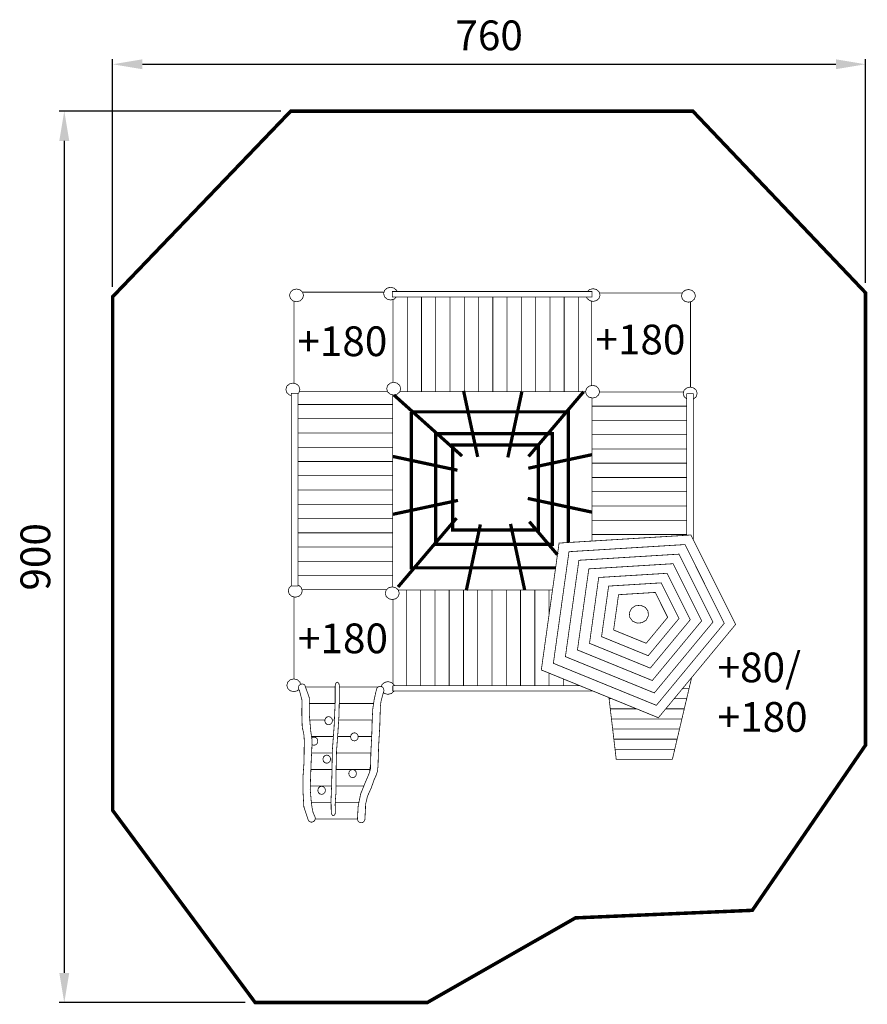
# Model space of a CAD drawing. Extents: x 920 to 1776, y -715 to 279.
import ezdxf

# ---------------------------------------------------------------- set-up
doc = ezdxf.new("R2010")
doc.units = 0
doc.header["$LTSCALE"] = 20
doc.header["$MEASUREMENT"] = 0
doc.header["$PDMODE"] = 35
doc.header["$PDSIZE"] = 0.000315
doc.linetypes.add('STRICHLINIEX2', pattern=[1.5, 1, -0.5])
doc.layers.get('0').update_dxf_attribs({"linetype": 'CONTINUOUS'})
doc.layers.get('Defpoints').update_dxf_attribs({"linetype": 'CONTINUOUS'})
doc.styles.get("Standard").update_dxf_attribs({"font": 'arial.ttf', "height": 30})
doc.dimstyles.new('Kopie von ISO-25', dxfattribs={"dimtxt": 30, "dimasz": 30, "dimexe": 5, "dimexo": 10, "dimgap": 10, "dimtad": 1, "dimdec": 0, "dimtxsty": 'Standard', "dimcen": 2.5, "dimclrd": 256, "dimclre": 256, "dimclrt": 256, "dimadec": 0, "dimazin": 0, "dimtfac": 1, "dimtdec": 0, "dimtmove": 0, "dimatfit": 3, "dimfxl": 0, "dimarcsym": 0})

# ---------------------------------------------------------------- blocks, each defined once
blk = doc.blocks.new('*D3')
at = {"linetype": 'Continuous', "lineweight": -2}
for p, q in [((1014.32, 9.06), (1014.32, 238.8)), ((1774.32, 13.06), (1774.32, 238.8)), ((1044.32, 233.8), (1744.32, 233.8))]:
    blk.add_line(p, q, dxfattribs=at)
at = {"linetype": 'Continuous'}
for points in [[(1044.32, 238.8), (1044.32, 228.8), (1014.32, 233.8)], [(1744.32, 238.8), (1744.32, 228.8), (1774.32, 233.8)]]:
    blk.add_solid(points, dxfattribs=at)
at = {"layer": 'Defpoints', "color": 0, "linetype": 'Continuous'}
for p in [(1774.32, 233.8), (1774.32, 3.06), (1014.32, -0.94)]:
    blk.add_point(p, dxfattribs=at)
at = {"linetype": 'Continuous', "insert": (1394.32, 259.12), "char_height": 30, "attachment_point": 5}
blk.add_mtext('760', dxfattribs=at)
blk = doc.blocks.new('*D4')
at = {"linetype": 'Continuous', "lineweight": -2}
for p, q in [((1184.06, 186.48), (960.49, 186.48)), ((965.49, 156.48), (965.49, -683.52)), ((1148.17, -713.52), (960.49, -713.52))]:
    blk.add_line(p, q, dxfattribs=at)
at = {"linetype": 'Continuous'}
for points in [[(960.49, 156.48), (970.49, 156.48), (965.49, 186.48)], [(960.49, -683.52), (970.49, -683.52), (965.49, -713.52)]]:
    blk.add_solid(points, dxfattribs=at)
at = {"layer": 'Defpoints', "color": 0, "linetype": 'Continuous'}
for p in [(1194.06, 186.48), (965.49, -713.52), (1158.17, -713.52)]:
    blk.add_point(p, dxfattribs=at)
at = {"linetype": 'Continuous', "insert": (940.17, -263.52), "char_height": 30, "attachment_point": 5, "rotation": 90}
blk.add_mtext('900', dxfattribs=at)

msp = doc.modelspace()

# ---------------------------------------------------------------- linework, layer by layer
at = {"linetype": 'STRICHLINIEX2', "const_width": 3.53, "flags": 128}
msp.add_lwpolyline([(1599.95, 186.48), (1774.32, 3.06), (1774.32, -453.61), (1660.04, -620.4), (1481.53, -628.03), (1331.85, -713.52), (1158.17, -713.52), (1014.32, -519.52), (1014.32, -0.94), (1194.06, 186.48), (1599.95, 186.48)], dxfattribs=at)
at = {"linetype": 'Continuous'}
for points, const_width in [([(1199.9, 6.89), (1203.47, 6.01), (1206.01, 3.7), (1206.98, 0.46), (1206.01, -2.78), (1203.47, -5.09), (1199.9, -5.97), (1196.34, -5.09), (1193.8, -2.78), (1192.83, 0.46), (1193.8, 3.7), (1196.34, 6.01), (1199.9, 6.89)], 0.762), ([(1206.01, 3.7), (1288.28, 3.7)], 0.762), ([(1300.82, -1.18), (1298.47, -3.32), (1294.91, -4.2), (1291.34, -3.32), (1288.8, -1.01), (1287.84, 2.23), (1288.8, 5.47), (1291.34, 7.78), (1294.91, 8.66)], 0.762), ([(1294.91, 8.66), (1298.47, 7.78), (1301.01, 5.47), (1301.35, 4.35)], 0.762), ([(1296.7, 4.35), (1498.2, 4.35), (1498.2, -1.18), (1296.7, -1.18), (1296.7, 4.35)], 0.762), ([(1499.23, 7.22), (1502.79, 6.34), (1505.33, 4.03), (1506.3, 0.79), (1505.33, -2.45), (1502.79, -4.76), (1499.23, -5.64), (1495.66, -4.76), (1493.12, -2.45), (1492.74, -1.18)], 0.762), ([(1493.47, 4.35), (1495.66, 6.34), (1499.23, 7.22)], 0.762), ([(1505.68, 2.85), (1589.3, 2.85)], 0.762), ([(1595.52, 6.42), (1599.09, 5.54), (1601.62, 3.23), (1602.59, -0.01), (1601.62, -3.25), (1599.09, -5.56), (1595.52, -6.44), (1591.95, -5.56), (1589.41, -3.25), (1588.45, -0.01), (1589.41, 3.23), (1591.95, 5.54), (1595.52, 6.42)], 0.762), ([(1197.27, -88.34), (1197.27, -5.32)], 0.762), ([(1297.27, -87.46), (1297.27, -3.62)], 0.762), ([(1297.27, -3.62), (1297.27, -87.46)], 0.762), ([(1311.67, -1.18), (1311.67, -96.77), (1304.14, -96.77)], 0.762), ([(1311.67, -96.77), (1311.67, -1.18)], 0.762), ([(1326.07, -1.18), (1326.07, -96.77), (1311.67, -96.77)], 0.762), ([(1326.07, -96.77), (1326.07, -1.18)], 0.762), ([(1340.47, -1.18), (1340.47, -96.77), (1326.07, -96.77)], 0.762), ([(1340.47, -96.77), (1340.47, -1.18)], 0.762), ([(1354.88, -1.18), (1354.88, -96.77), (1340.47, -96.77)], 0.762), ([(1354.88, -96.77), (1354.88, -1.18)], 0.762), ([(1369.28, -1.18), (1369.28, -96.77), (1354.88, -96.77)], 0.762), ([(1369.28, -96.77), (1369.28, -1.18)], 0.762), ([(1383.68, -1.18), (1383.68, -96.77), (1369.28, -96.77)], 0.762), ([(1383.68, -96.77), (1383.68, -1.18)], 0.762), ([(1398.08, -1.18), (1398.08, -96.77), (1383.68, -96.77)], 0.762), ([(1398.08, -96.77), (1398.08, -1.18)], 0.762), ([(1412.48, -1.18), (1412.48, -96.77), (1398.08, -96.77)], 0.762), ([(1412.48, -96.77), (1412.48, -1.18)], 0.762), ([(1426.89, -1.18), (1426.89, -96.77), (1412.48, -96.77)], 0.762), ([(1426.89, -96.77), (1426.89, -1.18)], 0.762), ([(1441.29, -1.18), (1441.29, -96.77), (1426.89, -96.77)], 0.762), ([(1441.29, -96.77), (1441.29, -1.18)], 0.762), ([(1455.69, -1.18), (1455.69, -96.77), (1441.29, -96.77)], 0.762), ([(1455.69, -96.77), (1455.69, -1.18)], 0.762), ([(1470.09, -1.18), (1470.09, -96.77), (1455.69, -96.77)], 0.762), ([(1470.09, -96.77), (1470.09, -1.18)], 0.762), ([(1484.49, -1.18), (1484.49, -96.77), (1470.09, -96.77)], 0.762), ([(1484.49, -96.77), (1484.49, -1.18)], 0.762), ([(1497.58, -90.64), (1497.58, -5.23)], 0.762), ([(1597.58, -5.93), (1597.58, -92.19)], 0.762), ([(1194.8, -100.59), (1192.67, -100.07), (1190.13, -97.76), (1189.16, -94.52), (1190.13, -91.28), (1192.67, -88.97), (1196.23, -88.09)], 0.762), ([(1196.23, -88.09), (1199.8, -88.97), (1202.34, -91.28), (1203.3, -94.52), (1202.34, -97.76), (1201.36, -98.64)], 0.762), ([(1297.98, -87.29), (1301.55, -88.17), (1304.09, -90.48), (1305.06, -93.72), (1304.09, -96.96), (1301.55, -99.27), (1297.98, -100.15), (1294.42, -99.27), (1291.88, -96.96), (1290.91, -93.72), (1291.88, -90.48), (1294.42, -88.17), (1297.98, -87.29)], 0.762), ([(1194.8, -98.37), (1201.36, -98.37), (1201.36, -292.99), (1194.8, -292.99), (1194.8, -98.37)], 0.762), ([(1291.68, -96.3), (1202.77, -96.3)], 0.762), ([(1367.06, -161.77), (1298.2, -100.09)], 3.28), ([(1382.78, -162.58), (1368.55, -95.93)], 3.28), ([(1413.23, -163.1), (1427.46, -96.45)], 3.28), ([(1434.12, -162.21), (1489.74, -96.77)], 3.28), ([(1491.68, -96.77), (1484.49, -96.77)], 0.762), ([(1498.76, -90.35), (1502.32, -91.23), (1504.86, -93.53), (1505.83, -96.78), (1504.86, -100.02), (1502.32, -102.33), (1498.76, -103.21), (1495.19, -102.33), (1492.65, -100.02), (1491.68, -96.78), (1492.65, -93.53), (1495.19, -91.23), (1498.76, -90.35)], 0.762), ([(1590.64, -97.15), (1505.72, -97.15)], 0.762), ([(1593.81, -104.12), (1593.73, -104.1), (1591.19, -101.79), (1590.22, -98.55), (1591.19, -95.31), (1593.73, -93), (1597.29, -92.12)], 0.762), ([(1593.81, -98.75), (1600.38, -98.75), (1600.38, -246.15)], 0.762), ([(1593.81, -241.71), (1593.81, -98.75)], 0.762), ([(1597.29, -92.12), (1600.86, -93), (1603.4, -95.31), (1604.36, -98.55), (1603.4, -101.79), (1600.86, -104.1), (1600.38, -104.22)], 0.762), ([(1297.06, -99.92), (1297.06, -109.67), (1201.36, -109.67)], 0.762), ([(1201.36, -109.67), (1297.06, -109.67), (1297.06, -124.07), (1201.36, -124.07)], 0.762), ([(1593.81, -111.37), (1498.22, -111.37), (1498.22, -103.07)], 0.762), ([(1315.88, -117.12), (1474.29, -117.12), (1474.29, -249.04)], 3.28), ([(1461.45, -274.63), (1315.88, -274.63), (1315.88, -117.12)], 3.28), ([(1498.22, -111.37), (1593.81, -111.37)], 0.762), ([(1593.81, -125.78), (1498.22, -125.78), (1498.22, -111.37)], 0.762), ([(1201.36, -124.07), (1297.06, -124.07), (1297.06, -138.47), (1201.36, -138.47)], 0.762), ([(1498.22, -125.78), (1593.81, -125.78)], 0.762), ([(1593.81, -140.18), (1498.22, -140.18), (1498.22, -125.78)], 0.762), ([(1201.36, -138.47), (1297.06, -138.47), (1297.06, -152.87), (1201.36, -152.87)], 0.762), ([(1340.46, -139.11), (1458.2, -139.11), (1458.2, -250.92), (1340.46, -250.92), (1340.46, -139.11)], 3.28), ([(1357.66, -150.63), (1443.91, -150.63), (1443.91, -236.4), (1357.66, -236.4), (1357.66, -150.63)], 3.28), ([(1498.22, -140.18), (1593.81, -140.18)], 0.762), ([(1593.81, -154.58), (1498.22, -154.58), (1498.22, -140.18)], 0.762), ([(1201.36, -152.87), (1297.06, -152.87), (1297.06, -167.28), (1201.36, -167.28)], 0.762), ([(1433.85, -174.08), (1498.22, -160.34)], 3.28), ([(1498.22, -154.58), (1593.81, -154.58)], 0.762), ([(1593.81, -168.98), (1498.22, -168.98), (1498.22, -154.58)], 0.762), ([(1201.36, -167.28), (1297.06, -167.28), (1297.06, -181.68), (1201.36, -181.68)], 0.762), ([(1362.39, -176.08), (1297.06, -162.13)], 3.28), ([(1498.22, -168.98), (1593.81, -168.98)], 0.762), ([(1593.81, -183.39), (1498.22, -183.39), (1498.22, -168.98)], 0.762), ([(1201.36, -181.68), (1297.06, -181.68), (1297.06, -196.08), (1201.36, -196.08)], 0.762), ([(1498.22, -183.39), (1593.81, -183.39)], 0.762), ([(1593.81, -197.79), (1498.22, -197.79), (1498.22, -183.39)], 0.762), ([(1201.36, -196.08), (1297.06, -196.08), (1297.06, -210.48), (1201.36, -210.48)], 0.762), ([(1498.22, -197.79), (1593.81, -197.79)], 0.762), ([(1593.81, -212.19), (1498.22, -212.19), (1498.22, -197.79)], 0.762), ([(1362.91, -206.53), (1297.06, -220.59)], 3.28), ([(1433.34, -204.54), (1498.22, -218.39)], 3.28), ([(1201.36, -210.48), (1297.06, -210.48), (1297.06, -224.88), (1201.36, -224.88)], 0.762), ([(1498.22, -212.19), (1593.81, -212.19)], 0.762), ([(1593.81, -226.59), (1498.22, -226.59), (1498.22, -212.19)], 0.762), ([(1201.36, -224.88), (1297.06, -224.88), (1297.06, -239.29), (1201.36, -239.29)], 0.762), ([(1302.39, -293.94), (1361.47, -224.43)], 3.28), ([(1415.97, -230.28), (1430.2, -296.93)], 3.28), ([(1463.3, -261.38), (1434.91, -227.98)], 3.28), ([(1498.22, -226.59), (1593.81, -226.59)], 0.762), ([(1593.81, -240.99), (1498.22, -240.99), (1498.22, -226.59)], 0.762), ([(1385.52, -230.79), (1371.29, -297.45)], 3.28), ([(1201.36, -239.29), (1297.06, -239.29), (1297.06, -253.69), (1201.36, -253.69)], 0.762), ([(1464.95, -249.61), (1598.04, -241.45), (1643.13, -331.77), (1565.21, -425.96), (1447.02, -377.71), (1464.95, -249.61)], 0.762), ([(1498.22, -240.99), (1593.81, -240.99)], 0.762), ([(1498.22, -247.57), (1498.22, -240.99)], 0.762), ([(1201.36, -253.69), (1297.06, -253.69), (1297.06, -268.09), (1201.36, -268.09)], 0.762), ([(1474.96, -258.3), (1592.03, -251.12), (1631.7, -330.57), (1563.15, -413.43), (1459.18, -370.99), (1474.96, -258.3)], 0.762), ([(1201.36, -268.09), (1297.06, -268.09), (1297.06, -282.49), (1201.36, -282.49)], 0.762), ([(1484.96, -266.98), (1586.03, -260.79), (1620.27, -329.38), (1561.1, -400.9), (1471.34, -364.27), (1484.96, -266.98)], 0.762), ([(1494.97, -275.67), (1580.02, -270.45), (1608.85, -328.18), (1559.04, -388.37), (1483.5, -357.54), (1494.97, -275.67)], 0.762), ([(1201.36, -282.49), (1297.06, -282.49), (1297.06, -293.96)], 0.762), ([(1504.97, -284.35), (1574.02, -280.12), (1597.42, -326.98), (1556.99, -375.85), (1495.66, -350.82), (1504.97, -284.35)], 0.762), ([(1201.36, -292.1), (1202.21, -292.31), (1204.75, -294.62), (1205.72, -297.86), (1204.75, -301.1), (1202.21, -303.41), (1198.65, -304.29), (1195.08, -303.41), (1192.54, -301.1), (1191.57, -297.86), (1192.54, -294.62), (1194.8, -292.57)], 0.762), ([(1205.34, -296.58), (1290.93, -296.58)], 0.762), ([(1296.55, -293.83), (1300.12, -294.71), (1302.66, -297.02), (1303.63, -300.26), (1302.66, -303.5), (1300.12, -305.81), (1296.55, -306.69), (1292.99, -305.81), (1290.45, -303.5), (1289.48, -300.26), (1290.45, -297.02), (1292.99, -294.71), (1296.55, -293.83)], 0.762), ([(1302.67, -297.06), (1310.82, -297.06), (1310.82, -393.5)], 0.762), ([(1310.82, -393.5), (1310.82, -297.06), (1325.22, -297.06), (1325.22, -393.5)], 0.762), ([(1325.22, -393.5), (1325.22, -297.06), (1339.62, -297.06), (1339.62, -393.5)], 0.762), ([(1339.62, -393.5), (1339.62, -297.06), (1354.03, -297.06), (1354.03, -393.5)], 0.762), ([(1354.03, -393.5), (1354.03, -297.06), (1368.43, -297.06), (1368.43, -393.5)], 0.762), ([(1368.43, -393.5), (1368.43, -297.06), (1382.83, -297.06), (1382.83, -393.5)], 0.762), ([(1382.83, -393.5), (1382.83, -297.06), (1397.23, -297.06), (1397.23, -393.5)], 0.762), ([(1397.23, -393.5), (1397.23, -297.06), (1411.63, -297.06), (1411.63, -393.5)], 0.762), ([(1411.63, -393.5), (1411.63, -297.06), (1426.04, -297.06), (1426.04, -393.5)], 0.762), ([(1426.04, -393.5), (1426.04, -297.06), (1440.44, -297.06), (1440.44, -393.5)], 0.762), ([(1440.44, -393.5), (1440.44, -297.06), (1454.84, -297.06), (1454.84, -321.83)], 0.762), ([(1454.84, -321.83), (1454.84, -297.06), (1458.31, -297.06)], 0.762), ([(1514.97, -293.03), (1568.02, -289.78), (1585.99, -325.78), (1554.93, -363.32), (1507.83, -344.09), (1514.97, -293.03)], 0.762), ([(1197.28, -386.77), (1197.28, -303.96)], 0.762), ([(1297.28, -306.51), (1297.28, -391.73)], 0.762), ([(1524.98, -301.72), (1562.01, -299.45), (1574.56, -324.58), (1552.88, -350.79), (1519.99, -337.37), (1524.98, -301.72)], 0.762), ([(1535.88, -319.92), (1536.31, -324.66), (1539.15, -328.44), (1543.76, -330.45), (1548.86, -329.98), (1552.96, -327.29), (1555.16, -322.96), (1554.73, -318.22), (1551.9, -314.43), (1547.28, -312.43), (1542.18, -312.9), (1538.09, -315.59), (1535.88, -319.92)], 0.762), ([(1202.19, -397.44), (1200.77, -398.73), (1197.2, -399.61), (1193.64, -398.73), (1191.1, -396.43), (1190.13, -393.18), (1191.1, -389.94), (1193.64, -387.63), (1197.2, -386.75)], 0.762), ([(1197.2, -386.75), (1200.77, -387.63), (1203.31, -389.94), (1204.01, -392.28)], 0.762), ([(1454.84, -393.5), (1454.84, -380.91)], 0.762), ([(1454.84, -380.91), (1454.84, -393.5)], 0.762), ([(1469.24, -393.5), (1469.24, -386.79)], 0.762), ([(1469.24, -386.79), (1469.24, -393.5)], 0.762), ([(1598.02, -386.29), (1598.56, -386.29), (1597.75, -389.7), (1596.95, -393.11), (1596.15, -396.51), (1589.58, -396.51)], 0.762), ([(1211.77, -529.46), (1207.3, -515.74), (1206.45, -500.04), (1206.46, -485.34), (1207.35, -472.98), (1207.67, -460.34), (1207.7, -447.91), (1207.45, -443.66), (1206.69, -439.77), (1205.71, -435.58), (1205.28, -422.81), (1205.38, -408.09), (1202.85, -398.37), (1202.85, -398.36), (1202.26, -397.59), (1201.87, -396.68), (1201.74, -395.67), (1202.26, -393.75), (1203.62, -392.38), (1205.55, -391.86), (1206.56, -392), (1207.47, -392.38), (1208.24, -392.98), (1208.24, -392.98), (1212.92, -406.02), (1212.85, -423.32), (1214.32, -439.64), (1215.67, -449.36), (1215.25, -459.67), (1214.73, -469.7), (1214.2, -483.97), (1213.73, -498.09), (1214.95, -512.24), (1215.64, -516.82), (1216.51, -521.29), (1218.25, -525.47), (1218.6, -526.12), (1218.83, -526.84), (1218.91, -527.61), (1218.39, -529.53), (1217.02, -530.9), (1215.1, -531.42), (1213.74, -531.17), (1212.6, -530.49), (1211.77, -529.46), (1211.77, -529.46)], 0.762), ([(1208.96, -394.99), (1218.56, -394.99), (1231.9, -394.99), (1238.94, -394.99)], 0.762), ([(1235.01, -521.79), (1235.01, -521.78), (1235.01, -521.77), (1235.01, -521.76), (1234.99, -521.61), (1234.98, -521.45), (1234.98, -521.29), (1234.77, -508.96), (1235.28, -496.25), (1235.63, -483.67), (1236.1, -458.81), (1237.89, -434.63), (1238.94, -410), (1238.94, -393.88), (1239.23, -391.96), (1239.98, -390.59), (1241.05, -390.07), (1242.11, -390.59), (1242.87, -391.96), (1243.15, -393.88), (1243.15, -393.91), (1243.15, -393.95), (1243.15, -393.98), (1243.09, -409.22), (1242.74, -424.11), (1241.81, -439.24), (1240.3, -460), (1239.85, -479.9), (1239.85, -500.74), (1239.27, -507.34), (1238.93, -513.65), (1239.14, -520.26), (1239.17, -520.52), (1239.18, -520.78), (1239.19, -521.04), (1238.9, -522.96), (1238.14, -524.33), (1237.08, -524.85), (1236.13, -524.45), (1235.41, -523.36), (1235.01, -521.79)], 0.762), ([(1243.15, -394.99), (1245.23, -394.99), (1258.56, -394.99), (1271.9, -394.99), (1282.24, -394.99)], 0.762), ([(1261.43, -528.21), (1262.15, -515.17), (1264.65, -502.92), (1269.53, -490.84), (1271.31, -486.85), (1273.48, -481.38), (1274.6, -477.56), (1274.98, -460.76), (1275.86, -444.07), (1276.36, -427.31), (1276.88, -417.2), (1278.34, -407.39), (1280.57, -397.59), (1280.57, -397.59), (1281.22, -395.89), (1282.56, -394.7), (1284.35, -394.25), (1286.27, -394.77), (1287.64, -396.14), (1288.16, -398.06), (1288.13, -398.54), (1288.04, -399), (1287.9, -399.44), (1286.53, -404.38), (1285.18, -409.66), (1284.58, -414.18), (1283.96, -434.28), (1282.81, -454.36), (1282.19, -474.48), (1281.66, -479.8), (1280.26, -484.17), (1278.14, -488.84), (1278.19, -488.83), (1275.3, -496.86), (1271.53, -505.3), (1269.65, -513.28), (1269.5, -518.3), (1269.21, -523.27), (1269.05, -528.21), (1268.53, -530.13), (1267.16, -531.5), (1265.24, -532.02), (1263.32, -531.5), (1261.96, -530.13), (1261.43, -528.21)], 0.762), ([(1285.54, -394.57), (1286.11, -392.67), (1288.65, -390.36), (1292.21, -389.48)], 0.762), ([(1292.21, -389.48), (1295.78, -390.36), (1298.32, -392.67), (1298.56, -393.5)], 0.762), ([(1297.18, -393.5), (1485.7, -393.5)], 0.762), ([(1498.68, -398.8), (1498.68, -399.04), (1297.18, -399.04), (1297.18, -393.5)], 0.762), ([(1483.64, -393.5), (1483.64, -392.66)], 0.762), ([(1483.64, -392.66), (1483.64, -393.5)], 0.762), ([(1589.58, -396.51), (1596.15, -396.51), (1595.35, -399.91), (1594.55, -403.32), (1593.74, -406.73), (1581.12, -406.73)], 0.762), ([(1298.35, -399.04), (1298.32, -399.15), (1295.78, -401.46), (1292.21, -402.34), (1288.65, -401.46), (1287.6, -400.52)], 0.762), ([(1518.09, -406.73), (1515.43, -406.73), (1515.29, -405.58)], 0.762), ([(1515.43, -406.73), (1518.09, -406.73)], 0.762), ([(1543.09, -416.93), (1541.52, -416.93), (1529.07, -416.93), (1516.62, -416.93), (1516.23, -413.53), (1515.83, -410.13), (1515.43, -406.73)], 0.762), ([(1581.12, -406.73), (1593.74, -406.73), (1592.94, -410.13), (1592.14, -413.53), (1591.34, -416.93), (1578.88, -416.93), (1572.68, -416.93)], 0.762), ([(1212.9, -411.62), (1219.11, -411.62), (1231.88, -411.62), (1238.87, -411.62)], 0.762), ([(1238.87, -411.62), (1231.88, -411.62), (1219.11, -411.62), (1212.9, -411.62)], 0.762), ([(1277.71, -411.62), (1270.2, -411.62), (1257.42, -411.62), (1244.65, -411.62), (1243.04, -411.62)], 0.762), ([(1243.04, -411.62), (1244.65, -411.62), (1257.42, -411.62), (1270.2, -411.62), (1277.71, -411.62)], 0.762), ([(1516.62, -416.93), (1529.07, -416.93), (1541.52, -416.93), (1543.09, -416.93)], 0.762), ([(1572.68, -416.93), (1578.88, -416.93), (1591.34, -416.93), (1590.54, -420.33), (1589.73, -423.74), (1588.93, -427.14), (1577.07, -427.14), (1565.22, -427.14), (1553.37, -427.14), (1541.52, -427.14), (1529.68, -427.14), (1517.83, -427.14), (1517.43, -423.74), (1517.03, -420.33), (1516.62, -416.93)], 0.762), ([(1228.5, -429.21), (1228.5, -428.61), (1229.02, -426.69), (1230.39, -425.32), (1232.31, -424.8), (1234.23, -425.32), (1235.59, -426.69), (1236.12, -428.61), (1236.12, -428.71), (1236.12, -429.11), (1236.12, -429.21), (1235.59, -431.13), (1234.23, -432.5), (1232.31, -433.02), (1230.39, -432.5), (1229.02, -431.13), (1228.5, -429.21)], 0.762), ([(1517.83, -427.14), (1529.68, -427.14), (1541.52, -427.14), (1553.37, -427.14), (1565.22, -427.14), (1577.07, -427.14), (1588.93, -427.14), (1588.13, -430.55), (1587.33, -433.95), (1586.52, -437.36), (1575.27, -437.36), (1564.02, -437.36), (1552.77, -437.36), (1541.53, -437.36), (1530.28, -437.36), (1519.04, -437.36), (1518.64, -433.95), (1518.23, -430.55), (1517.83, -427.14)], 0.762), ([(1213.3, -428.28), (1219.68, -428.28), (1228.59, -428.28)], 0.762), ([(1228.59, -428.28), (1219.68, -428.28), (1213.3, -428.28)], 0.762), ([(1238.16, -428.28), (1236.02, -428.28)], 0.762), ([(1236.02, -428.28), (1238.16, -428.28)], 0.762), ([(1276.33, -428.28), (1268.51, -428.28), (1256.3, -428.28), (1244.1, -428.28), (1242.48, -428.28)], 0.762), ([(1242.48, -428.28), (1244.1, -428.28), (1256.3, -428.28), (1268.51, -428.28), (1276.33, -428.28)], 0.762), ([(1519.04, -437.36), (1530.28, -437.36), (1541.53, -437.36), (1552.77, -437.36), (1564.02, -437.36), (1575.27, -437.36), (1586.52, -437.36), (1585.72, -440.76), (1584.92, -444.16), (1584.11, -447.56), (1573.46, -447.56), (1562.81, -447.56), (1552.17, -447.56), (1541.52, -447.56), (1530.88, -447.56), (1520.24, -447.56), (1519.84, -444.16), (1519.44, -440.76), (1519.04, -437.36)], 0.762), ([(1215.05, -444.9), (1220.24, -444.9), (1231.88, -444.9), (1237.13, -444.9)], 0.762), ([(1237.13, -444.9), (1231.88, -444.9), (1220.24, -444.9), (1215.05, -444.9)], 0.762), ([(1215.26, -446.42), (1215.62, -446.06), (1217.54, -445.54), (1219.46, -446.06), (1220.83, -447.43), (1221.35, -449.35), (1221.35, -449.44), (1221.35, -449.85), (1221.35, -449.94), (1220.83, -451.86), (1219.46, -453.23), (1217.54, -453.75), (1215.62, -453.23), (1215.52, -453.13)], 0.762), ([(1241.4, -444.9), (1243.53, -444.9), (1254.56, -444.9)], 0.762), ([(1254.56, -444.9), (1243.53, -444.9), (1241.4, -444.9)], 0.762), ([(1254.55, -445.55), (1254.55, -444.95), (1255.07, -443.03), (1256.44, -441.66), (1258.36, -441.14), (1260.28, -441.66), (1261.64, -443.03), (1262.17, -444.95), (1262.17, -445.05), (1262.17, -445.45), (1262.17, -445.55), (1261.64, -447.47), (1260.28, -448.83), (1258.36, -449.36), (1256.44, -448.83), (1255.07, -447.47), (1254.55, -445.55)], 0.762), ([(1275.82, -444.9), (1266.83, -444.9), (1262.15, -444.9)], 0.762), ([(1262.15, -444.9), (1266.83, -444.9), (1275.82, -444.9)], 0.762), ([(1520.24, -447.56), (1530.88, -447.56), (1541.52, -447.56), (1552.17, -447.56), (1562.81, -447.56), (1573.46, -447.56), (1584.11, -447.56), (1583.32, -450.97), (1582.52, -454.38), (1581.72, -457.78), (1571.67, -457.78), (1561.61, -457.78), (1551.57, -457.78), (1541.53, -457.78), (1531.48, -457.78), (1521.44, -457.78), (1521.04, -454.38), (1520.64, -450.97), (1520.24, -447.56)], 0.762), ([(1215.15, -461.54), (1220.81, -461.54), (1231.89, -461.54), (1236.05, -461.54)], 0.762), ([(1236.05, -461.54), (1231.89, -461.54), (1220.81, -461.54), (1215.15, -461.54)], 0.762), ([(1226.65, -468.07), (1226.65, -467.47), (1227.17, -465.55), (1228.54, -464.18), (1230.46, -463.66), (1232.38, -464.18), (1233.75, -465.55), (1234.27, -467.47), (1234.27, -467.57), (1234.27, -467.97), (1234.27, -468.07), (1233.75, -469.99), (1232.38, -471.36), (1230.46, -471.88), (1228.54, -471.36), (1227.17, -469.99), (1226.65, -468.07)], 0.762), ([(1274.96, -461.54), (1265.14, -461.54), (1254.05, -461.54), (1242.97, -461.54), (1240.26, -461.54)], 0.762), ([(1240.26, -461.54), (1242.97, -461.54), (1254.05, -461.54), (1265.14, -461.54), (1274.96, -461.54)], 0.762), ([(1521.44, -457.78), (1531.48, -457.78), (1541.53, -457.78), (1551.57, -457.78), (1561.61, -457.78), (1571.67, -457.78), (1581.72, -457.78), (1580.91, -461.19), (1580.11, -464.59), (1579.31, -467.98), (1569.86, -467.98), (1560.41, -467.98), (1550.97, -467.98), (1541.53, -467.98), (1532.09, -467.98), (1522.65, -467.98), (1522.25, -464.59), (1521.84, -461.19), (1521.44, -457.78)], 0.762), ([(1274.71, -472.78), (1273.98, -478.19), (1263.45, -478.19), (1252.93, -478.19), (1242.41, -478.19), (1239.89, -478.19)], 0.762), ([(1214.42, -478.19), (1221.37, -478.19), (1231.89, -478.19), (1235.74, -478.19)], 0.762), ([(1235.74, -478.19), (1231.89, -478.19), (1221.37, -478.19), (1214.42, -478.19)], 0.762), ([(1239.89, -478.19), (1242.41, -478.19), (1252.93, -478.19), (1263.45, -478.19), (1273.98, -478.19), (1273.6, -480.97)], 0.762), ([(1252.7, -482.62), (1252.7, -482.02), (1253.22, -480.1), (1254.59, -478.73), (1256.51, -478.21), (1258.43, -478.73), (1259.8, -480.1), (1260.32, -482.02), (1260.32, -482.12), (1260.32, -482.52), (1260.32, -482.62), (1259.8, -484.54), (1258.43, -485.91), (1256.51, -486.43), (1254.59, -485.91), (1253.22, -484.54), (1252.7, -482.62)], 0.762), ([(1213.84, -494.81), (1221.93, -494.81), (1231.89, -494.81), (1235.32, -494.81)], 0.762), ([(1235.32, -494.81), (1231.89, -494.81), (1221.93, -494.81), (1213.84, -494.81)], 0.762), ([(1221.44, -499.55), (1221.44, -498.95), (1221.96, -497.03), (1223.33, -495.66), (1225.25, -495.14), (1227.17, -495.66), (1228.53, -497.03), (1229.06, -498.95), (1229.06, -499.05), (1229.06, -499.45), (1229.06, -499.55), (1228.53, -501.47), (1227.17, -502.84), (1225.25, -503.36), (1223.33, -502.84), (1221.96, -501.47), (1221.44, -499.55)], 0.762), ([(1267.92, -494.81), (1261.76, -494.81), (1251.8, -494.81), (1241.84, -494.81), (1239.85, -494.81)], 0.762), ([(1239.85, -494.81), (1241.84, -494.81), (1251.8, -494.81), (1261.76, -494.81), (1267.92, -494.81)], 0.762), ([(1214.89, -511.46), (1222.5, -511.46), (1231.89, -511.46), (1234.82, -511.46)], 0.762), ([(1234.82, -511.46), (1231.89, -511.46), (1222.5, -511.46), (1214.89, -511.46)], 0.762), ([(1262.9, -511.46), (1260.08, -511.46), (1250.68, -511.46), (1241.28, -511.46), (1239.05, -511.46)], 0.762), ([(1239.05, -511.46), (1241.28, -511.46), (1250.68, -511.46), (1260.08, -511.46), (1262.9, -511.46)], 0.762), ([(1261.44, -528.09), (1258.39, -528.09), (1249.55, -528.09), (1240.72, -528.09), (1231.89, -528.09), (1223.06, -528.09), (1218.78, -528.09)], 0.762)]:
    msp.add_lwpolyline(points, dxfattribs=dict(at, const_width=const_width))

# ---------------------------------------------------------------- texts
at = {"linetype": 'Continuous', "char_height": 30, "attachment_point": 1}
for s, width, insert in [('+180', 28.3665, (1501.66, -29.1)), ('+180', 48.1359, (1200.71, -30.86)), ('+180', 33.0147, (1201.37, -330.82)), ('+80/ +180', 24.3176, (1624.96, -360.14))]:
    msp.add_mtext_dynamic_manual_height_columns(s, width=width, gutter_width=150, heights=[0], dxfattribs=dict(at, insert=insert))

# ---------------------------------------------------------------- dimensions: what is measured, and where the dimension line sits
at = {"linetype": 'Continuous'}
dim = msp.add_linear_dim(base=(1774.32, 233.8), p1=(1014.32, -0.94), p2=(1774.32, 3.06), dimstyle='Kopie von ISO-25', dxfattribs=at)
dim.commit()
dim.dimension.update_dxf_attribs({"geometry": '*D3', "text_midpoint": (1394.32, 259.12)})
dim = msp.add_linear_dim(base=(965.49, -713.52), p1=(1194.06, 186.48), p2=(1158.17, -713.52), angle=90, dimstyle='Kopie von ISO-25', dxfattribs=at)
dim.commit()
dim.dimension.update_dxf_attribs({"geometry": '*D4', "text_midpoint": (940.17, -263.52)})

doc.saveas('drawing.dxf')
